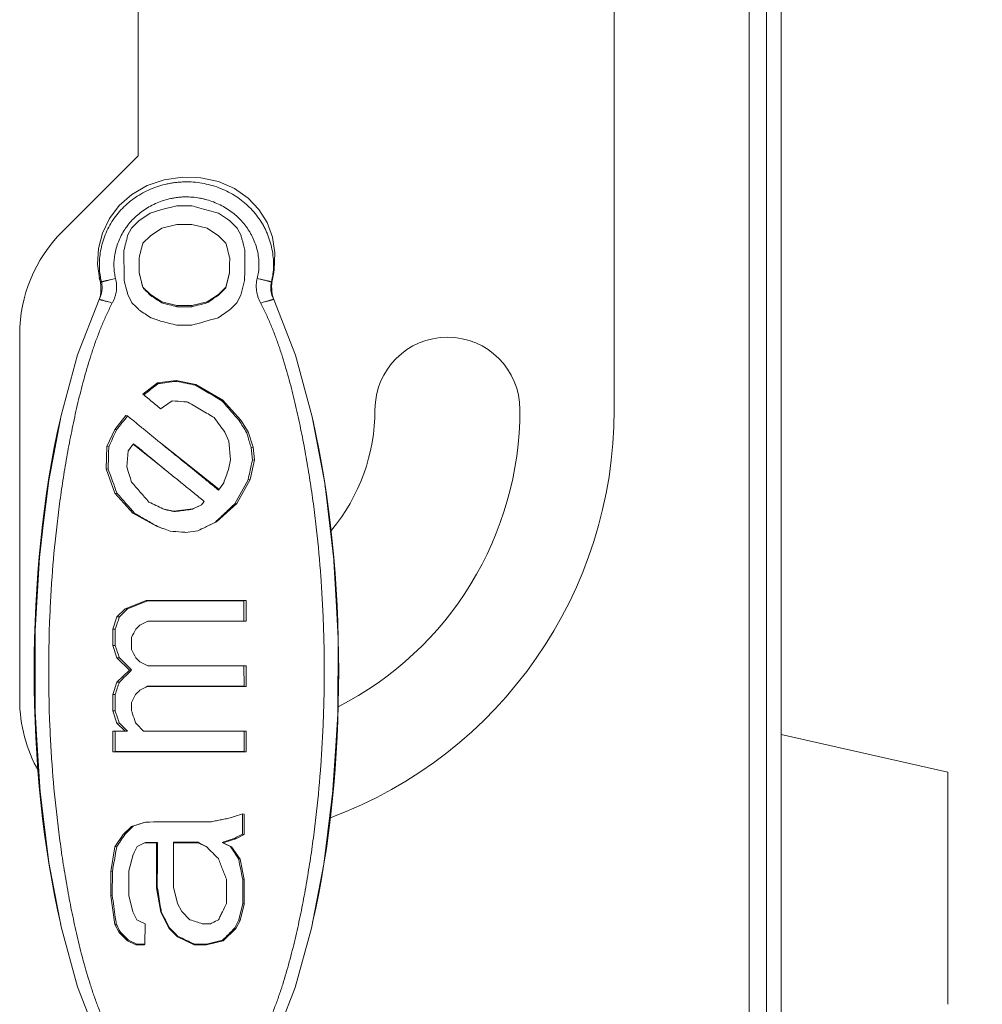
# Model space of a CAD drawing. Units: millimetres. Extents: x 27 to 1654, y 26 to 1163.
# Drawn here: x 857 to 923, y 583 to 651 of the extents above; entities that cross this region are included whole.
import ezdxf

# ---------------------------------------------------------------- set-up
doc = ezdxf.new("R2010")
doc.units = ezdxf.units.MM
doc.layers.add('SLD-0', color=7, linetype='Continuous', lineweight=15)
doc.layers.add('标注', color=7, linetype='Continuous', lineweight=15)
doc.styles.add('SLDTEXTSTYLE0', font='TXT', dxfattribs={"width": 0.638186})
doc.styles.add('SLDTEXTSTYLE1', font='TXT', dxfattribs={"width": 0.605})
doc.dimstyles.new('SLDDIMSTYLE1', dxfattribs={"dimtxt": 13, "dimasz": 3.302, "dimexe": 0, "dimexo": 0.0625, "dimgap": 3.25, "dimtad": 1, "dimrnd": 1e-09, "dimzin": 12, "dimdsep": 46, "dimtxsty": 'SLDTEXTSTYLE0', "dimblk1": 'NONE', "dimblk2": 'NONE', "dimsah": 1, "dimcen": 0.09, "dimadec": 0, "dimazin": 3, "dimtfac": 1, "dimtofl": 0, "dimtmove": 0, "dimatfit": 3, "dimldrblk": 'NONE', "dimfxl": 0, "dimfrac": 2, "dimtolj": 1, "dimtzin": 12, "dimarcsym": 0})
doc.dimstyles.new('SLDDIMSTYLE2', dxfattribs={"dimtxt": 13, "dimasz": 3.302, "dimexe": 0, "dimexo": 0.0625, "dimgap": 3.25, "dimtad": 1, "dimdec": 1, "dimrnd": 1e-09, "dimzin": 12, "dimdsep": 46, "dimtxsty": 'SLDTEXTSTYLE0', "dimblk1": 'NONE', "dimblk2": 'NONE', "dimsah": 1, "dimcen": 0.09, "dimadec": 0, "dimazin": 3, "dimtfac": 1, "dimtofl": 0, "dimtmove": 0, "dimatfit": 3, "dimldrblk": 'NONE', "dimfxl": 0, "dimfrac": 2, "dimtolj": 1, "dimtzin": 12, "dimarcsym": 0})

# ---------------------------------------------------------------- blocks, each defined once
blk = doc.blocks.new('_D_3')
at = {"layer": '标注'}
for p, q in [((898.354, 776.778), (962.259, 776.778)), ((961.759, 761.778), (961.759, 584.278)), ((909.854, 569.278), (962.259, 569.278))]:
    blk.add_line(p, q, dxfattribs=at)
for points in [[(959.259, 761.778), (964.259, 761.778), (961.759, 776.778)], [(959.259, 584.278), (964.259, 584.278), (961.759, 569.278)]]:
    blk.add_solid(points, dxfattribs=at)
at = {"layer": '标注', "insert": (944.358, 601.954), "char_height": 13, "attachment_point": 1, "rotation": 90, "style": 'SLDTEXTSTYLE1'}
blk.add_mtext('207.5mm(8.17in)', dxfattribs=at)
blk = doc.blocks.new('_NONE')
blk = doc.blocks.new('_D_4')
at = {"layer": '标注'}
for p, q in [((898.354, 776.778), (1013.506, 776.778)), ((1013.006, 563.07), (1013.006, 761.778)), ((880.354, 548.07), (1013.506, 548.07))]:
    blk.add_line(p, q, dxfattribs=at)
for points in [[(1010.506, 761.778), (1015.506, 761.778), (1013.006, 776.778)], [(1010.506, 563.07), (1015.506, 563.07), (1013.006, 548.07)]]:
    blk.add_solid(points, dxfattribs=at)
at = {"layer": '标注', "insert": (995.605, 586.121), "char_height": 13, "attachment_point": 1, "rotation": 90, "style": 'SLDTEXTSTYLE1'}
blk.add_mtext('228.71mm(9.00in)', dxfattribs=at)

msp = doc.modelspace()

# ---------------------------------------------------------------- linework, layer by layer
at = {"layer": 'SLD-0', "lineweight": 0}
for p, q in [((865.014, 641.778), (865.014, 776.778)), ((897.854, 776.778), (897.854, 624.278)), ((909.354, 569.278), (909.354, 722.674)), ((907.154, 717.153), (907.154, 581.278)), ((908.354, 581.278), (908.354, 717.153)), ((865.014, 641.778), (859.783, 636.547)), ((868.086, 640.313), (866.823, 640.136)), ((869.357, 640.269), (868.086, 640.313)), ((870.574, 640.005), (869.357, 640.269)), ((865.636, 639.736), (864.59, 639.124)), ((866.823, 640.136), (865.636, 639.736)), ((871.671, 639.528), (870.574, 640.005)), ((864.59, 639.124), (863.721, 638.348)), ((872.602, 638.873), (871.671, 639.528)), ((873.351, 638.082), (872.602, 638.873)), ((863.721, 638.348), (863.042, 637.451)), ((866.646, 638.078), (867.69, 638.333)), ((867.689, 638.334), (868.732, 638.334)), ((865.08, 637.308), (865.863, 637.821)), ((865.863, 637.821), (866.646, 638.078)), ((870.558, 637.821), (871.174, 637.417)), ((873.915, 637.18), (873.351, 638.082)), ((863.042, 637.451), (862.561, 636.461)), ((864.559, 636.794), (865.08, 637.308)), ((867.69, 637.049), (866.647, 636.792)), ((868.732, 637.049), (867.69, 637.049)), ((869.774, 636.792), (868.732, 637.049)), ((871.174, 637.417), (871.341, 637.307)), ((871.341, 637.307), (871.668, 636.985)), ((871.668, 636.985), (871.676, 636.977)), ((871.676, 636.977), (871.862, 636.794)), ((874.285, 636.177), (873.915, 637.18)), ((862.561, 636.461), (862.286, 635.405)), ((864.299, 636.281), (864.559, 636.794)), ((865.865, 636.278), (865.344, 635.764)), ((866.647, 636.792), (865.865, 636.278)), ((870.557, 636.278), (869.774, 636.792)), ((871.078, 635.763), (870.557, 636.278)), ((871.862, 636.794), (872.122, 636.28)), ((874.451, 635.088), (874.285, 636.177)), ((865.344, 635.764), (865.336, 635.733)), ((862.286, 635.405), (862.222, 634.312)), ((872.374, 635.274), (872.378, 635.258)), ((872.378, 635.258), (872.38, 635.253)), ((874.4, 633.932), (874.451, 635.088)), ((862.222, 634.312), (862.38, 633.212)), ((865.086, 634.735), (865.089, 634.23)), ((865.089, 634.23), (865.092, 633.706)), ((871.331, 633.704), (871.333, 634.232)), ((871.333, 634.232), (871.334, 634.269)), ((871.334, 634.269), (871.335, 634.734)), ((865.098, 633.708), (865.349, 632.726)), ((871.064, 632.673), (871.331, 633.704)), ((871.073, 632.726), (871.323, 633.706)), ((874.282, 633.283), (874.353, 633.633)), ((874.286, 633.316), (874.316, 633.449)), ((874.316, 633.449), (874.37, 633.735)), ((874.353, 633.633), (874.398, 633.916)), ((874.393, 633.882), (874.4, 633.932)), ((874.398, 633.916), (874.4, 633.932)), ((862.341, 633.379), (862.339, 633.389)), ((862.339, 633.389), (862.356, 633.313)), ((862.38, 633.212), (862.341, 633.379)), ((862.356, 633.313), (862.366, 633.27)), ((862.366, 633.27), (862.379, 633.215)), ((862.379, 633.215), (862.393, 633.159)), ((862.393, 633.159), (862.393, 633.159)), ((862.393, 633.159), (862.422, 633.027)), ((862.422, 633.027), (862.446, 632.87)), ((862.446, 632.87), (862.461, 632.676)), ((864.089, 633.074), (864.056, 633.201)), ((872.29, 632.905), (872.097, 632.169)), ((872.366, 633.198), (872.29, 632.905)), ((872.374, 633.236), (872.366, 633.198)), ((874.23, 632.818), (874.246, 633.077)), ((874.23, 632.746), (874.23, 632.818)), ((874.232, 632.879), (874.233, 632.904)), ((874.233, 632.904), (874.234, 632.932)), ((874.234, 632.932), (874.237, 632.963)), ((874.237, 632.963), (874.239, 632.994)), ((874.239, 632.994), (874.242, 633.026)), ((874.242, 633.026), (874.245, 633.057)), ((874.245, 633.057), (874.249, 633.088)), ((874.246, 633.077), (874.278, 633.278)), ((874.249, 633.088), (874.252, 633.117)), ((874.252, 633.117), (874.256, 633.145)), ((874.256, 633.145), (874.261, 633.173)), ((874.261, 633.173), (874.265, 633.199)), ((874.265, 633.199), (874.269, 633.223)), ((874.269, 633.223), (874.273, 633.242)), ((874.273, 633.242), (874.276, 633.258)), ((874.276, 633.258), (874.279, 633.27)), ((874.278, 633.278), (874.287, 633.319)), ((874.279, 633.27), (874.281, 633.279)), ((874.281, 633.279), (874.283, 633.287)), ((874.283, 633.287), (874.282, 633.283)), ((874.283, 633.291), (874.283, 633.287)), ((874.286, 633.316), (874.287, 633.319)), ((874.292, 633.338), (874.292, 633.334)), ((862.496, 632.314), (862.34, 631.877)), ((862.456, 632.166), (862.383, 631.969)), ((862.426, 632.158), (862.392, 631.995)), ((862.457, 632.419), (862.426, 632.158)), ((862.496, 632.314), (862.456, 632.166)), ((862.461, 632.676), (862.457, 632.419)), ((862.499, 632.329), (862.496, 632.314)), ((864.591, 631.657), (864.326, 632.172)), ((865.349, 632.726), (865.869, 632.217)), ((865.349, 632.726), (865.359, 632.676)), ((865.869, 632.217), (866.65, 631.707)), ((865.869, 632.217), (865.88, 632.158)), ((869.772, 631.707), (870.553, 632.217)), ((870.543, 632.156), (871.064, 632.673)), ((870.553, 632.217), (870.543, 632.156)), ((870.553, 632.217), (871.073, 632.726)), ((871.073, 632.726), (871.064, 632.673)), ((872.097, 632.169), (871.833, 631.654)), ((874.227, 632.258), (874.221, 632.281)), ((874.252, 632.171), (874.227, 632.258)), ((874.369, 631.879), (874.227, 632.258)), ((874.232, 632.637), (874.23, 632.746)), ((874.239, 632.523), (874.232, 632.637)), ((874.249, 632.416), (874.239, 632.523)), ((874.262, 632.316), (874.249, 632.416)), ((874.328, 631.967), (874.252, 632.171)), ((874.276, 632.228), (874.262, 632.316)), ((874.289, 632.152), (874.276, 632.228)), ((874.302, 632.089), (874.289, 632.152)), ((874.313, 632.037), (874.302, 632.089)), ((862.34, 631.878), (860.836, 628.069)), ((862.383, 631.969), (862.34, 631.878)), ((866.65, 631.707), (867.691, 631.452)), ((866.65, 631.707), (866.659, 631.64)), ((867.691, 631.452), (868.731, 631.452)), ((867.691, 631.452), (867.694, 631.381)), ((868.731, 631.452), (868.729, 631.38)), ((868.731, 631.452), (869.772, 631.707)), ((869.772, 631.707), (869.765, 631.639)), ((874.323, 631.997), (874.313, 632.037)), ((874.33, 631.97), (874.323, 631.997)), ((874.369, 631.879), (874.328, 631.967)), ((874.334, 631.955), (874.33, 631.97)), ((875.878, 628.048), (874.369, 631.879)), ((871.31, 631.137), (870.534, 630.619)), ((856.854, 629.476), (856.854, 604.278)), ((860.836, 628.069), (859.706, 623.885)), ((877.024, 623.792), (875.878, 628.048)), ((865.341, 625.346), (866.353, 626.131)), ((866.353, 626.131), (867.65, 626.294)), ((866.353, 626.131), (866.393, 626.075)), ((867.65, 626.294), (868.992, 626.023)), ((867.65, 626.294), (867.662, 626.233)), ((868.992, 626.023), (868.981, 625.964)), ((868.992, 626.023), (870.857, 624.94)), ((865.341, 625.346), (865.414, 625.298)), ((865.784, 624.994), (865.341, 625.346)), ((870.857, 624.94), (870.797, 624.891)), ((870.857, 624.94), (872.095, 623.56)), ((859.706, 623.885), (858.854, 619.4)), ((863.405, 622.908), (864.179, 623.883)), ((864.179, 623.883), (864.288, 623.849)), ((872.095, 623.56), (871.992, 623.523)), ((872.095, 623.56), (872.618, 622.747)), ((877.886, 619.21), (877.024, 623.792)), ((862.869, 621.743), (863.405, 622.908)), ((863.405, 622.908), (863.528, 622.882)), ((871.276, 622.116), (871.005, 622.735)), ((872.618, 622.747), (872.5, 622.717)), ((872.618, 622.747), (872.947, 621.691)), ((866.813, 620.202), (864.682, 621.894)), ((866.555, 621.997), (870.593, 618.79)), ((871.401, 620.821), (871.276, 622.116)), ((862.811, 620.2), (862.869, 621.743)), ((862.869, 621.743), (862.999, 621.724)), ((864.335, 621.446), (864.239, 620.339)), ((872.947, 621.691), (872.817, 621.666)), ((872.817, 621.666), (872.902, 620.802)), ((872.947, 621.691), (873.037, 620.824)), ((871.255, 620.146), (871.401, 620.821)), ((873.037, 620.824), (872.74, 619.47)), ((873.037, 620.824), (872.902, 620.802)), ((862.811, 620.2), (862.95, 620.184)), ((863.424, 618.521), (862.811, 620.2)), ((858.854, 619.4), (858.244, 614.494)), ((870.553, 618.74), (870.924, 619.227)), ((872.74, 619.47), (871.817, 617.818)), ((872.74, 619.47), (872.602, 619.45)), ((878.49, 614.222), (877.886, 619.21)), ((863.424, 618.521), (863.572, 618.505)), ((864.662, 617.14), (863.424, 618.521)), ((877.941, 618.851), (877.908, 619.029)), ((878.532, 613.737), (877.941, 618.851)), ((869.388, 617.712), (869.576, 617.955)), ((866.737, 617.449), (866.868, 617.388)), ((866.824, 617.411), (867.495, 617.276)), ((866.824, 617.411), (866.868, 617.388)), ((867.495, 617.276), (868.791, 617.438)), ((867.495, 617.276), (867.518, 617.253)), ((868.78, 617.415), (869.388, 617.712)), ((868.791, 617.438), (868.78, 617.415)), ((868.791, 617.438), (869.384, 617.721)), ((871.817, 617.818), (870.417, 616.545)), ((871.817, 617.818), (871.695, 617.798)), ((858.545, 616.914), (858.189, 613.889)), ((864.662, 617.14), (864.794, 617.123)), ((866.288, 616.246), (864.662, 617.14)), ((870.417, 616.545), (869.736, 616.221)), ((870.417, 616.545), (870.351, 616.526)), ((866.288, 616.246), (866.355, 616.228)), ((866.656, 616.115), (866.288, 616.246)), ((869.143, 615.93), (868.303, 615.822)), ((858.244, 614.494), (857.912, 609.05)), ((858.189, 613.889), (857.901, 608.685)), ((878.81, 608.753), (878.49, 614.222)), ((878.817, 608.495), (878.532, 613.737)), ((864.138, 610.549), (865.576, 611.112)), ((865.576, 611.112), (872.474, 611.112)), ((865.576, 611.112), (865.681, 611.108)), ((872.474, 611.112), (872.32, 611.109)), ((872.32, 611.109), (872.32, 609.704)), ((872.474, 611.112), (872.474, 609.705)), ((863.564, 609.987), (864.138, 610.549)), ((864.138, 610.549), (864.295, 610.547)), ((863.276, 609.142), (863.564, 609.987)), ((863.564, 609.987), (863.73, 609.986)), ((872.32, 609.704), (865.682, 609.704)), ((872.474, 609.705), (872.32, 609.704)), ((857.912, 609.05), (857.918, 603.312)), ((863.276, 609.142), (863.444, 609.142)), ((863.276, 608.016), (863.276, 609.142)), ((863.444, 608.018), (863.444, 609.142)), ((857.901, 608.685), (857.912, 603.462)), ((864.575, 608.581), (864.575, 607.738)), ((878.788, 603.068), (878.81, 608.753)), ((878.795, 603.274), (878.817, 608.495)), ((863.276, 608.016), (863.444, 608.018)), ((863.564, 607.172), (863.276, 608.016)), ((863.564, 607.172), (863.729, 607.175)), ((864.426, 606.328), (863.564, 607.172)), ((863.564, 605.483), (864.426, 606.328)), ((864.426, 606.328), (864.574, 606.333)), ((872.474, 606.609), (872.321, 606.614)), ((872.321, 606.614), (872.323, 605.209)), ((872.474, 606.609), (872.474, 605.202)), ((863.276, 604.639), (863.564, 605.483)), ((863.564, 605.483), (863.727, 605.489)), ((872.474, 605.202), (865.679, 605.202)), ((872.474, 605.202), (872.323, 605.209)), ((863.276, 604.639), (863.44, 604.645)), ((863.276, 603.513), (863.276, 604.639)), ((863.437, 603.521), (863.44, 604.645)), ((864.57, 604.085), (864.57, 603.523)), ((857.912, 603.462), (858.219, 598.327)), ((857.918, 603.312), (858.258, 597.906)), ((863.276, 603.513), (863.437, 603.521)), ((863.564, 602.669), (863.276, 603.513)), ((878.436, 597.737), (878.788, 603.068)), ((878.478, 598.178), (878.795, 603.274)), ((863.564, 602.669), (863.721, 602.678)), ((864.127, 602.117), (863.564, 602.669)), ((863.276, 602.106), (863.434, 602.115)), ((863.276, 600.698), (863.276, 602.106)), ((863.43, 600.71), (863.434, 602.115)), ((863.434, 602.115), (864.286, 602.118)), ((872.474, 602.106), (872.329, 602.118)), ((872.329, 602.118), (872.333, 600.713)), ((872.474, 602.106), (872.474, 600.698)), ((909.354, 601.878), (920.854, 599.278)), ((863.276, 600.698), (863.43, 600.71)), ((872.474, 600.698), (863.276, 600.698)), ((872.474, 600.698), (872.333, 600.713)), ((920.854, 583.278), (920.854, 599.278)), ((858.219, 598.327), (858.822, 593.375)), ((877.878, 593.282), (878.478, 598.178)), ((858.258, 597.906), (858.872, 593.052)), ((877.823, 592.933), (878.436, 597.737)), ((872.334, 596.385), (872.212, 596.406)), ((872.212, 596.406), (872.218, 595.001)), ((872.334, 596.385), (872.334, 594.978)), ((863.998, 594.978), (864.573, 595.541)), ((864.573, 595.541), (865.436, 595.822)), ((864.573, 595.541), (864.688, 595.564)), ((865.436, 595.822), (865.525, 595.848)), ((863.424, 594.133), (863.998, 594.978)), ((863.998, 594.978), (864.122, 594.999)), ((872.334, 594.978), (871.759, 594.696)), ((872.334, 594.978), (872.218, 595.001)), ((863.136, 592.445), (863.424, 594.133)), ((863.424, 594.133), (863.547, 594.153)), ((866.298, 594.415), (865.465, 594.415)), ((866.298, 594.415), (866.351, 594.446)), ((866.298, 591.319), (866.298, 594.415)), ((867.468, 594.448), (867.465, 591.358)), ((869.172, 594.415), (867.468, 594.415)), ((869.172, 594.415), (869.154, 594.448)), ((869.747, 594.133), (869.172, 594.415)), ((869.746, 594.135), (869.716, 594.166)), ((869.777, 594.104), (869.746, 594.135)), ((870.897, 594.415), (870.826, 594.445)), ((871.759, 594.696), (870.897, 594.415)), ((870.897, 594.415), (871.472, 594.133)), ((871.472, 594.133), (871.382, 594.162)), ((871.472, 594.133), (872.047, 593.289)), ((871.759, 594.696), (871.658, 594.722)), ((864.679, 593.597), (864.392, 592.471)), ((858.822, 593.375), (858.851, 593.219)), ((858.872, 593.052), (859.72, 588.619)), ((872.047, 593.289), (871.945, 593.316)), ((872.047, 593.289), (872.334, 591.882)), ((876.977, 588.536), (877.823, 592.933)), ((877.847, 593.12), (877.878, 593.282)), ((863.136, 592.445), (863.25, 592.464)), ((863.136, 590.756), (863.136, 592.445)), ((863.239, 590.777), (863.25, 592.464)), ((864.391, 592.471), (864.382, 590.785)), ((866.298, 591.319), (866.343, 591.356)), ((867.465, 591.358), (867.746, 590.235)), ((871.119, 590.229), (871.112, 591.915)), ((872.334, 591.882), (872.234, 591.909)), ((872.334, 591.882), (872.334, 590.193)), ((863.136, 590.756), (863.239, 590.777)), ((863.424, 588.786), (863.136, 590.756)), ((864.382, 590.785), (864.658, 589.663)), ((866.585, 589.63), (866.298, 591.319)), ((867.746, 590.235), (868.028, 589.673)), ((872.243, 590.223), (871.967, 589.101)), ((872.334, 590.193), (872.047, 589.067)), ((872.334, 590.193), (872.243, 590.223)), ((864.658, 589.663), (864.937, 589.103)), ((866.585, 589.63), (866.619, 589.671)), ((867.16, 588.504), (866.585, 589.63)), ((868.028, 589.673), (868.594, 589.111)), ((863.424, 588.786), (863.513, 588.812)), ((863.711, 588.223), (863.424, 588.786)), ((865.498, 588.825), (865.491, 587.42)), ((869.442, 588.83), (870.006, 588.829)), ((871.967, 589.101), (871.688, 588.541)), ((872.047, 589.067), (871.759, 588.504)), ((872.047, 589.067), (871.967, 589.101)), ((859.72, 588.619), (860.838, 584.475)), ((863.711, 588.223), (863.795, 588.252)), ((864.286, 587.66), (863.711, 588.223)), ((867.16, 588.504), (867.179, 588.549)), ((867.735, 587.941), (867.16, 588.504)), ((867.735, 587.941), (867.744, 587.988)), ((871.759, 588.504), (870.897, 587.66)), ((871.759, 588.504), (871.688, 588.541)), ((875.857, 584.426), (876.977, 588.536)), ((864.286, 587.66), (864.361, 587.694)), ((864.861, 587.378), (864.286, 587.66)), ((864.861, 587.378), (864.927, 587.417)), ((865.436, 587.378), (864.861, 587.378)), ((865.491, 587.42), (864.927, 587.417)), ((865.436, 587.378), (865.491, 587.42)), ((868.885, 587.378), (867.735, 587.941)), ((868.885, 587.378), (868.878, 587.427)), ((869.747, 587.378), (868.885, 587.378)), ((870.85, 587.703), (869.727, 587.426)), ((869.747, 587.378), (869.727, 587.426)), ((870.897, 587.66), (869.747, 587.378)), ((870.897, 587.66), (870.85, 587.703)), ((860.838, 584.475), (862.339, 580.675)), ((874.37, 580.675), (875.857, 584.426))]:
    msp.add_line(p, q, dxfattribs=at)
for centre, radius, start, end in [((866.854, 629.476), 10, 135, 180), ((1356.693, 512.375), 507.745, 165.87537, 165.99481), ((1356.05, 512.462), 505.961, 165.8987, 166.01511), ((383.631, 513.139), 502.634, 13.99961, 14.12057), ((1319.865, 637.237), 455.827, 180.24926, 180.37933), ((388.086, 637.24), 484.298, 359.64315, 359.76489), ((1256.275, 636.807), 392.236, 180.37791, 180.52675), ((470.678, 636.741), 401.704, 359.49462, 359.64096), ((873.907, 633.391), 0.389, 352.17522, 353.75976), ((943.945, 937.871), 315.833, 255.83546, 256.02911), ((769.071, 1032.653), 413.463, 283.94753, 284.09549), ((868.354, 1038.822), 407.442, 269.90719, 270.0528), ((943.852, 860.895), 243.113, 251.29632, 251.48843), ((931.465, 887.202), 264.89, 255.83983, 256.06984), ((868.354, 1030.35), 400.247, 269.90575, 270.05351), ((795.417, 889.794), 269.841, 285.76444, 286.16316), ((886.354, 624.278), 5, 0, 180), ((996.757, 1255.165), 642.044, 258.400572, 258.520752), ((677.806, 395.488), 296.664, 50.65032, 50.77301), ((712.393, 358.875), 309.607, 59.2277, 59.61794), ((1043.163, 840.963), 279.473, 230.63525, 230.81232), ((1003.389, 422.049), 244.22, 123.84459, 124.07028), ((1080.938, 807.292), 278.261, 220.9576, 221.33171), ((867.854, 624.278), 30, 290.32586, 0), ((868.354, 624.278), 13, 320.24579, 0), ((868.354, 624.278), 23, 297.05362, 0), ((717.936, 738.12), 185.679, 321.63792, 322.01723), ((639.975, 453.887), 286.155, 36.16115, 36.40823), ((1216.562, 839.859), 406.853, 212.12232, 212.25646), ((560.66, 760.425), 332.637, 335.35642, 335.57568), ((639.232, 796.862), 285.38, 322.07184, 322.19488), ((1420.261, 498.673), 560.819, 167.42198, 167.5635), ((532.989, 496.97), 352.216, 20.1854, 20.47665), ((400.006, 475.931), 486.175, 17.14907, 17.27922), ((1196.22, 502.57), 345.581, 160.10934, 160.27129), ((736.477, 506.752), 170.5, 40.68572, 41.30071), ((1099.398, 493.91), 259.224, 151.0339, 151.45032), ((752.91, 519.535), 148.463, 41.09576, 41.80769), ((954.538, 806.374), 208.331, 244.77913, 245.07365), ((927.717, 907.771), 296.69, 258.16514, 258.29338), ((781.67, 794.981), 199.276, 296.20181, 296.42436), ((943.097, 821.886), 219.51, 249.64883, 249.78068), ((778.255, 801.961), 207.046, 296.03846, 296.19704), ((800.522, 770.135), 171.858, 291.78203, 292.28063), ((778.641, 696.147), 121.095, 314.64135, 315.01835), ((491.595, 735.512), 392.735, 341.2302, 341.36005), ((798.767, 740.144), 146.602, 296.91589, 297.15732), ((598.706, 740.882), 296.968, 333.54433, 333.66536), ((754.551, 718.324), 155.201, 315.29279, 315.43851), ((488.184, 480.721), 396.263, 18.60946, 18.73812), ((592.105, 472.333), 304.26, 26.30716, 26.42521), ((771.592, 513.911), 131.101, 44.82689, 45.34818), ((753.46, 496.905), 156.742, 44.56588, 44.71007), ((766.497, 703.857), 138.311, 314.66646, 315.16179), ((798.996, 476.453), 146.25, 62.87305, 63.11499), ((868.354, 606.278), 10.5, 356.20445, 3.37976), ((492.551, 731.281), 391.912, 341.14818, 341.27847), ((754.565, 713.872), 155.219, 315.27686, 315.42286), ((795.705, 741.459), 153.167, 296.9525, 297.18401), ((868.335, -1879.457), 2484.669, 89.908043, 90.061248), ((866.854, 604.278), 10, 180, 209.61096), ((606.973, 732.647), 287.896, 333.47714, 333.60217), ((459.944, 467.221), 425.892, 18.54531, 18.66491), ((775.657, 513.442), 125.373, 45.01522, 45.37878), ((747.085, 485.933), 165.825, 44.48006, 44.75221), ((868.342, -901.089), 1503.212, 89.848016, 90.112138), ((868.344, -685.659), 1286.378, 89.822325, 90.2189), ((934.013, 408.62), 197.695, 108.21642, 108.4721), ((727.169, 732.869), 194.329, 314.80871, 315.04453), ((774.105, 863.739), 283.06, 288.66367, 288.84269), ((868.396, -336.768), 932.62, 89.901954, 90.176352), ((714.58, 695.815), 180.351, 325.68843, 326.01334), ((953.924, 430.068), 184.062, 116.35321, 116.54783), ((598.994, 727.474), 297.509, 333.25663, 333.37806), ((771.516, 779.07), 207.18, 296.81019, 296.98338), ((772.157, 400.448), 216.897, 63.26968, 63.43552), ((647.613, 373.227), 313.279, 44.63197, 44.83342), ((930.676, 416.635), 187.612, 108.3351, 108.60296), ((964.843, 778.236), 206.442, 242.90838, 243.08135), ((1056.226, 716.636), 221.738, 213.52778, 213.79028), ((1199.956, 755.428), 372.275, 206.43952, 206.63255), ((774.112, 405.093), 205.204, 63.5547, 63.72942), ((681.773, 402.897), 259.786, 45.3445, 45.51978), ((1117.054, 839.84), 354.379, 225.16185, 225.29058), ((1077.594, 381.791), 291.792, 134.88277, 135.11553), ((758.482, 370.855), 241.308, 63.82496, 63.97445)]:
    msp.add_arc(centre, radius, start, end, dxfattribs=at)
for start_param, end_param in [(0.974817, 2.170139), (4.117657, 5.304987)]:
    msp.add_ellipse((868.354, 606.278), major_axis=(0, 31), ratio=0.33871, start_param=start_param, end_param=end_param, dxfattribs=at)
for points, knots in [([(874.218, 633.091), (874.262, 633.272), (874.33, 633.641), (874.368, 634.206), (874.345, 634.777), (874.263, 635.347), (874.122, 635.909), (873.957, 636.364), (873.796, 636.717), (873.617, 637.061), (873.358, 637.472), (872.998, 637.932), (872.591, 638.354), (872.141, 638.734), (871.653, 639.069), (871.132, 639.356), (870.583, 639.593), (870.012, 639.778), (869.424, 639.908), (868.825, 639.981), (868.322, 639.994), (867.92, 639.976), (867.62, 639.948), (867.321, 639.906), (866.927, 639.83), (866.443, 639.701), (865.881, 639.493), (865.343, 639.233), (864.836, 638.923), (864.364, 638.567), (863.932, 638.167), (863.545, 637.727), (863.207, 637.251), (862.921, 636.744), (862.69, 636.21), (862.517, 635.656), (862.44, 635.277), (862.411, 635.087)], [0, 0, 0, 0, 0.02971, 0.05977, 0.090147, 0.120776, 0.151575, 0.182462, 0.197922, 0.213385, 0.244327, 0.275345, 0.306473, 0.337745, 0.369183, 0.400792, 0.432565, 0.464469, 0.496464, 0.528518, 0.5606, 0.576646, 0.592685, 0.608715, 0.624732, 0.656701, 0.688567, 0.720292, 0.751855, 0.783253, 0.814494, 0.845602, 0.876607, 0.907543, 0.938446, 0.969287, 1, 1, 1, 1]), ([(873.238, 633.33), (873.275, 633.472), (873.332, 633.764), (873.363, 634.211), (873.345, 634.666), (873.276, 635.123), (873.159, 635.575), (873.022, 635.942), (872.889, 636.227), (872.778, 636.437), (872.655, 636.641), (872.477, 636.906), (872.228, 637.221), (871.891, 637.569), (871.519, 637.884), (871.114, 638.164), (870.683, 638.406), (870.228, 638.608), (869.833, 638.74), (869.51, 638.823), (869.183, 638.89), (868.769, 638.944), (868.351, 638.958), (868.017, 638.944), (867.768, 638.921), (867.52, 638.886), (867.192, 638.824), (866.789, 638.716), (866.321, 638.543), (865.874, 638.327), (865.451, 638.071), (865.057, 637.779), (864.697, 637.452), (864.373, 637.094), (864.089, 636.707), (863.847, 636.296), (863.652, 635.865), (863.504, 635.419), (863.436, 635.115), (863.411, 634.962)], [0, 0, 0, 0, 0.028553, 0.057558, 0.087014, 0.116879, 0.147087, 0.177566, 0.192892, 0.208266, 0.223689, 0.239165, 0.270273, 0.301609, 0.333179, 0.364984, 0.397008, 0.42922, 0.46156, 0.477763, 0.493978, 0.526417, 0.558871, 0.575103, 0.591332, 0.607556, 0.623773, 0.656163, 0.688466, 0.720619, 0.752569, 0.784294, 0.815783, 0.847039, 0.87807, 0.908887, 0.939509, 0.969902, 1, 1, 1, 1]), ([(868.732, 638.334), (868.887, 638.291), (869.496, 638.12), (870.104, 637.948), (870.558, 637.821)], [0, 0, 0, 0, 0.254879, 1, 1, 1, 1]), ([(872.122, 636.28), (872.143, 636.198), (872.227, 635.863), (872.311, 635.527), (872.374, 635.274)], [0, 0, 0, 0, 0.244943, 1, 1, 1, 1]), ([(862.411, 635.087), (862.386, 634.919), (862.351, 634.581), (862.345, 634.074), (862.389, 633.573), (862.451, 633.245), (862.491, 633.084)], [0, 0, 0, 0, 0.253254, 0.504528, 0.753485, 1, 1, 1, 1]), ([(863.411, 634.962), (863.388, 634.824), (863.356, 634.547), (863.349, 634.133), (863.384, 633.725), (863.437, 633.46), (863.471, 633.33)], [0, 0, 0, 0, 0.25515, 0.506985, 0.755254, 1, 1, 1, 1]), ([(865.092, 633.706), (865.113, 633.622), (865.202, 633.279), (865.291, 632.935), (865.359, 632.676)], [0, 0, 0, 0, 0.244318, 1, 1, 1, 1]), ([(862.491, 633.084), (862.49, 633.084), (862.489, 633.083), (862.486, 633.083), (862.483, 633.083), (862.479, 633.084), (862.475, 633.085), (862.469, 633.089), (862.46, 633.094), (862.449, 633.102), (862.438, 633.111), (862.428, 633.119), (862.421, 633.126), (862.414, 633.133), (862.406, 633.141), (862.4, 633.149), (862.396, 633.156), (862.394, 633.161), (862.393, 633.165), (862.391, 633.169), (862.391, 633.171), (862.39, 633.173), (862.39, 633.173), (862.39, 633.174), (862.39, 633.172), (862.39, 633.171), (862.391, 633.168), (862.391, 633.164), (862.392, 633.161), (862.393, 633.159)], [0, 0, 0, 0, 0.013895, 0.030022, 0.049845, 0.073842, 0.102027, 0.134203, 0.209268, 0.296186, 0.391365, 0.489365, 0.537545, 0.584235, 0.671845, 0.750659, 0.786658, 0.819762, 0.849016, 0.873314, 0.891448, 0.897827, 0.902331, 0.90578, 0.910063, 0.921761, 0.940903, 0.96732, 1, 1, 1, 1]), ([(863.471, 633.329), (863.407, 633.315), (863.283, 633.285), (863.129, 633.249), (863.012, 633.22), (862.93, 633.199), (862.853, 633.18), (862.782, 633.162), (862.718, 633.145), (862.661, 633.131), (862.618, 633.119), (862.587, 633.111), (862.568, 633.106), (862.55, 633.101), (862.535, 633.097), (862.522, 633.094), (862.511, 633.091), (862.504, 633.088), (862.499, 633.087), (862.496, 633.086), (862.494, 633.085), (862.492, 633.085), (862.491, 633.085), (862.491, 633.084), (862.491, 633.084)], [0, 0, 0, 0, 0.193666, 0.38019, 0.468513, 0.5524, 0.631041, 0.703675, 0.769604, 0.828196, 0.878889, 0.901123, 0.921206, 0.939093, 0.954743, 0.968114, 0.979182, 0.987924, 0.991416, 0.99432, 0.996632, 0.99835, 0.999473, 1, 1, 1, 1]), ([(862.491, 633.084), (862.505, 633.023), (862.528, 632.898), (862.541, 632.708), (862.532, 632.518), (862.512, 632.392), (862.499, 632.329)], [0, 0, 0, 0, 0.249058, 0.497937, 0.747849, 1, 1, 1, 1]), ([(863.471, 633.33), (863.488, 633.261), (863.517, 633.121), (863.54, 632.908), (863.543, 632.695), (863.524, 632.482), (863.485, 632.27), (863.405, 631.985), (863.316, 631.779), (863.246, 631.646)], [0, 0, 0, 0, 0.123572, 0.246101, 0.368282, 0.490886, 0.614697, 0.740455, 1, 1, 1, 1]), ([(864.326, 632.172), (864.306, 632.249), (864.227, 632.549), (864.148, 632.85), (864.089, 633.074)], [0, 0, 0, 0, 0.254552, 1, 1, 1, 1]), ([(873.462, 631.646), (873.393, 631.779), (873.304, 631.985), (873.224, 632.27), (873.185, 632.482), (873.166, 632.695), (873.169, 632.908), (873.192, 633.121), (873.221, 633.261), (873.238, 633.33)], [0, 0, 0, 0, 0.259552, 0.385311, 0.509122, 0.631725, 0.753905, 0.876431, 1, 1, 1, 1]), ([(873.238, 633.329), (873.302, 633.315), (873.396, 633.292), (873.521, 633.263), (873.611, 633.241), (873.697, 633.22), (873.779, 633.2), (873.856, 633.18), (873.927, 633.163), (873.991, 633.146), (874.048, 633.132), (874.091, 633.121), (874.121, 633.113), (874.141, 633.108), (874.158, 633.104), (874.173, 633.1), (874.186, 633.097), (874.197, 633.095), (874.204, 633.093), (874.209, 633.092), (874.212, 633.091), (874.214, 633.091), (874.216, 633.091), (874.217, 633.091), (874.217, 633.091), (874.218, 633.091)], [0, 0, 0, 0, 0.194086, 0.288901, 0.381002, 0.469499, 0.553537, 0.6323, 0.705024, 0.771002, 0.829595, 0.880231, 0.90241, 0.922423, 0.94022, 0.95576, 0.969001, 0.979917, 0.988487, 0.991886, 0.994691, 0.996901, 0.998515, 0.999538, 1, 1, 1, 1]), ([(874.221, 632.281), (874.205, 632.348), (874.18, 632.483), (874.167, 632.688), (874.178, 632.892), (874.202, 633.025), (874.218, 633.091)], [0, 0, 0, 0, 0.253053, 0.503165, 0.751679, 1, 1, 1, 1]), ([(874.218, 633.091), (874.218, 633.091), (874.218, 633.092), (874.219, 633.094), (874.221, 633.096), (874.222, 633.101), (874.225, 633.108), (874.229, 633.118), (874.233, 633.13), (874.237, 633.144), (874.242, 633.159), (874.249, 633.182), (874.258, 633.212), (874.268, 633.248), (874.278, 633.283), (874.284, 633.305), (874.286, 633.316)], [0, 0, 0, 0, 0.005646, 0.01424, 0.02572, 0.03998, 0.076348, 0.122327, 0.17687, 0.238921, 0.30742, 0.381303, 0.540718, 0.705496, 0.862229, 1, 1, 1, 1]), ([(874.292, 633.334), (874.291, 633.331), (874.289, 633.317), (874.286, 633.302), (874.283, 633.291)], [0, 0, 0, 0, 0.217454, 1, 1, 1, 1]), ([(865.359, 632.676), (865.402, 632.633), (865.576, 632.46), (865.749, 632.288), (865.88, 632.158)], [0, 0, 0, 0, 0.247285, 1, 1, 1, 1]), ([(865.88, 632.158), (865.945, 632.115), (866.204, 631.942), (866.463, 631.77), (866.659, 631.64)], [0, 0, 0, 0, 0.248456, 1, 1, 1, 1]), ([(869.765, 631.639), (869.831, 631.682), (870.09, 631.854), (870.349, 632.027), (870.543, 632.156)], [0, 0, 0, 0, 0.251523, 1, 1, 1, 1]), ([(863.24, 631.649), (863.116, 631.409), (862.878, 630.924), (862.552, 630.181), (862.253, 629.427), (861.977, 628.664), (861.723, 627.894), (861.487, 627.119), (861.268, 626.338), (861.063, 625.554), (860.87, 624.767), (860.689, 623.976), (860.519, 623.184), (860.358, 622.389), (860.207, 621.593), (860.064, 620.795), (859.93, 619.996), (859.762, 618.928), (859.573, 617.591), (859.313, 615.445), (859.117, 613.292), (858.98, 611.134), (858.883, 608.975), (858.835, 606.273), (858.883, 603.571), (858.98, 601.411), (859.117, 599.254), (859.313, 597.101), (859.571, 594.955), (859.759, 593.617), (859.925, 592.549), (860.058, 591.75), (860.2, 590.952), (860.351, 590.155), (860.511, 589.361), (860.681, 588.568), (860.861, 587.778), (861.053, 586.99), (861.258, 586.206), (861.478, 585.426), (861.715, 584.65), (861.97, 583.881), (862.247, 583.118), (862.548, 582.365), (862.876, 581.623), (863.115, 581.138), (863.24, 580.899)], [0, 0, 0, 0, 0.015622, 0.031254, 0.04689, 0.062521, 0.078147, 0.093774, 0.109399, 0.125023, 0.140648, 0.156272, 0.171897, 0.187521, 0.203144, 0.218768, 0.234391, 0.250015, 0.281262, 0.31251, 0.375003, 0.406252, 0.437501, 0.499997, 0.562493, 0.593742, 0.62499, 0.687484, 0.718732, 0.749979, 0.765603, 0.781227, 0.796851, 0.812475, 0.828099, 0.843724, 0.859349, 0.874974, 0.890598, 0.906224, 0.921851, 0.937477, 0.953108, 0.968744, 0.984376, 1, 1, 1, 1]), ([(863.24, 631.634), (863.182, 631.65), (863.068, 631.682), (862.928, 631.722), (862.821, 631.752), (862.745, 631.773), (862.675, 631.793), (862.61, 631.811), (862.551, 631.828), (862.498, 631.842), (862.453, 631.854), (862.419, 631.863), (862.396, 631.869), (862.382, 631.872), (862.37, 631.875), (862.36, 631.877), (862.352, 631.878), (862.346, 631.879), (862.342, 631.879), (862.34, 631.878), (862.34, 631.878)], [0, 0, 0, 0, 0.193667, 0.380001, 0.468216, 0.552005, 0.630569, 0.703155, 0.769066, 0.827663, 0.878378, 0.920714, 0.938604, 0.954251, 0.967616, 0.978673, 0.987407, 0.993816, 0.997934, 1, 1, 1, 1]), ([(865.115, 631.14), (865.07, 631.183), (864.896, 631.356), (864.722, 631.528), (864.591, 631.657)], [0, 0, 0, 0, 0.252702, 1, 1, 1, 1]), ([(871.832, 631.654), (871.789, 631.611), (871.615, 631.439), (871.441, 631.267), (871.31, 631.137)], [0, 0, 0, 0, 0.247573, 1, 1, 1, 1]), ([(873.469, 631.634), (873.527, 631.65), (873.641, 631.682), (873.781, 631.722), (873.889, 631.752), (873.964, 631.773), (874.034, 631.793), (874.099, 631.811), (874.158, 631.828), (874.211, 631.842), (874.256, 631.855), (874.29, 631.864), (874.313, 631.87), (874.327, 631.873), (874.339, 631.876), (874.349, 631.878), (874.357, 631.879), (874.363, 631.88), (874.367, 631.88), (874.368, 631.88), (874.369, 631.88), (874.369, 631.879)], [0, 0, 0, 0, 0.193802, 0.380255, 0.468519, 0.552347, 0.63094, 0.703545, 0.769463, 0.828057, 0.878758, 0.921068, 0.93894, 0.954565, 0.967903, 0.978927, 0.98762, 0.993977, 0.99802, 0.999224, 1, 1, 1, 1]), ([(873.469, 580.899), (873.594, 581.138), (873.833, 581.623), (874.161, 582.365), (874.462, 583.118), (874.739, 583.88), (874.994, 584.65), (875.231, 585.426), (875.45, 586.206), (875.656, 586.99), (875.848, 587.778), (876.028, 588.568), (876.198, 589.361), (876.358, 590.155), (876.509, 590.952), (876.65, 591.75), (876.783, 592.549), (876.95, 593.617), (877.138, 594.955), (877.396, 597.101), (877.592, 599.254), (877.729, 601.411), (877.826, 603.571), (877.874, 606.273), (877.826, 608.975), (877.729, 611.134), (877.592, 613.292), (877.395, 615.445), (877.136, 617.591), (876.947, 618.928), (876.779, 619.996), (876.645, 620.795), (876.502, 621.593), (876.351, 622.389), (876.19, 623.184), (876.019, 623.976), (875.839, 624.767), (875.646, 625.554), (875.441, 626.338), (875.221, 627.119), (874.986, 627.894), (874.731, 628.664), (874.456, 629.427), (874.157, 630.181), (873.831, 630.924), (873.593, 631.409), (873.469, 631.649)], [0, 0, 0, 0, 0.015624, 0.031256, 0.046892, 0.062523, 0.078149, 0.093776, 0.109402, 0.125026, 0.140651, 0.156276, 0.171901, 0.187525, 0.203149, 0.218773, 0.234397, 0.250021, 0.281268, 0.312516, 0.37501, 0.406258, 0.437507, 0.500003, 0.562499, 0.593748, 0.624997, 0.68749, 0.718738, 0.749985, 0.765609, 0.781232, 0.796856, 0.812479, 0.828103, 0.843728, 0.859352, 0.874977, 0.890601, 0.906226, 0.921853, 0.937479, 0.95311, 0.968746, 0.984378, 1, 1, 1, 1]), ([(865.892, 630.621), (865.763, 630.707), (865.504, 630.88), (865.245, 631.053), (865.115, 631.14)], [0, 0, 0, 0, 0.496376, 1, 1, 1, 1]), ([(865.414, 625.298), (865.496, 625.362), (865.659, 625.492), (865.903, 625.686), (866.148, 625.88), (866.311, 626.01), (866.393, 626.075)], [0, 0, 0, 0, 0.249931, 0.49964, 0.749556, 1, 1, 1, 1]), ([(866.393, 626.075), (866.598, 626.1), (867.021, 626.153), (867.444, 626.206), (867.662, 626.233)], [0, 0, 0, 0, 0.485957, 1, 1, 1, 1]), ([(868.455, 624.805), (868.362, 624.812), (868.001, 624.838), (867.64, 624.866), (867.372, 624.886)], [0, 0, 0, 0, 0.256526, 1, 1, 1, 1]), ([(870.274, 623.73), (870.131, 623.815), (869.839, 623.988), (869.393, 624.252), (868.929, 624.525), (868.614, 624.711), (868.455, 624.805)], [0, 0, 0, 0, 0.236347, 0.482008, 0.736722, 1, 1, 1, 1]), ([(864.288, 623.849), (864.479, 623.694), (864.765, 623.463), (865.146, 623.153), (865.429, 622.921), (865.712, 622.689), (866.086, 622.38), (866.367, 622.149), (866.554, 621.996)], [0, 0, 0, 0, 0.251684, 0.377369, 0.502687, 0.627451, 0.751733, 1, 1, 1, 1]), ([(872.5, 622.717), (872.526, 622.631), (872.631, 622.28), (872.737, 621.93), (872.817, 621.666)], [0, 0, 0, 0, 0.246517, 1, 1, 1, 1]), ([(866.892, 620.138), (866.708, 620.289), (866.339, 620.591), (865.881, 620.971), (865.516, 621.272), (865.157, 621.566), (864.889, 621.785), (864.711, 621.93)], [0, 0, 0, 0, 0.253354, 0.506875, 0.632301, 0.756202, 1, 1, 1, 1]), ([(866.554, 621.996), (866.683, 621.89), (866.948, 621.674), (867.356, 621.342), (867.792, 620.989), (868.263, 620.607), (868.777, 620.19), (869.234, 619.82), (869.62, 619.506), (870.03, 619.17), (870.342, 618.914), (870.553, 618.74)], [0, 0, 0, 0, 0.097093, 0.198436, 0.306325, 0.423335, 0.551627, 0.691317, 0.765054, 0.841093, 1, 1, 1, 1]), ([(862.95, 620.184), (862.955, 620.315), (862.971, 620.828), (862.987, 621.341), (862.999, 621.724)], [0, 0, 0, 0, 0.254305, 1, 1, 1, 1]), ([(869.576, 617.955), (869.453, 618.056), (869.212, 618.252), (868.86, 618.538), (868.526, 618.809), (868.205, 619.07), (867.887, 619.329), (867.562, 619.592), (867.229, 619.863), (867.005, 620.046), (866.892, 620.138)], [0, 0, 0, 0, 0.138059, 0.269754, 0.393226, 0.510819, 0.628186, 0.749233, 0.873518, 1, 1, 1, 1]), ([(867.518, 617.253), (867.621, 617.266), (868.042, 617.32), (868.462, 617.374), (868.78, 617.415)], [0, 0, 0, 0, 0.245432, 1, 1, 1, 1]), ([(871.695, 617.798), (871.584, 617.694), (871.361, 617.484), (871.027, 617.167), (870.69, 616.847), (870.465, 616.633), (870.351, 616.526)], [0, 0, 0, 0, 0.247302, 0.496078, 0.746737, 1, 1, 1, 1]), ([(866.355, 616.228), (866.225, 616.302), (865.966, 616.451), (865.577, 616.676), (865.186, 616.899), (864.925, 617.048), (864.794, 617.123)], [0, 0, 0, 0, 0.24938, 0.498558, 0.748623, 1, 1, 1, 1]), ([(866.757, 616.078), (866.723, 616.091), (866.589, 616.141), (866.455, 616.19), (866.355, 616.228)], [0, 0, 0, 0, 0.252901, 1, 1, 1, 1]), ([(868.303, 615.822), (868.212, 615.829), (867.854, 615.856), (867.497, 615.883), (867.231, 615.903)], [0, 0, 0, 0, 0.254926, 1, 1, 1, 1]), ([(865.681, 611.108), (866.718, 611.108), (868.296, 611.107), (870.51, 611.108), (871.686, 611.109), (872.321, 611.109)], [0, 0, 0, 0, 0.4686, 0.713111, 1, 1, 1, 1]), ([(865.681, 606.615), (866.196, 606.616), (867.233, 606.616), (868.811, 606.616), (870.51, 606.616), (871.686, 606.615), (872.321, 606.614)], [0, 0, 0, 0, 0.232655, 0.468612, 0.713119, 1, 1, 1, 1]), ([(864.569, 603.523), (864.592, 603.454), (864.685, 603.173), (864.777, 602.892), (864.847, 602.681)], [0, 0, 0, 0, 0.247788, 1, 1, 1, 1]), ([(869.992, 595.851), (870.107, 595.874), (870.338, 595.921), (870.683, 595.99), (871.029, 596.06), (871.259, 596.106), (871.374, 596.129)], [0, 0, 0, 0, 0.250646, 0.500334, 0.749734, 1, 1, 1, 1]), ([(863.25, 592.464), (863.275, 592.605), (863.375, 593.168), (863.474, 593.731), (863.547, 594.153)], [0, 0, 0, 0, 0.2509, 1, 1, 1, 1]), ([(866.351, 594.446), (866.282, 594.446), (866.005, 594.445), (865.728, 594.444), (865.521, 594.443)], [0, 0, 0, 0, 0.250424, 1, 1, 1, 1]), ([(866.343, 591.356), (866.344, 591.606), (866.347, 592.636), (866.349, 593.666), (866.351, 594.446)], [0, 0, 0, 0, 0.24317, 1, 1, 1, 1]), ([(869.154, 594.448), (869.013, 594.448), (868.451, 594.448), (867.889, 594.448), (867.468, 594.448)], [0, 0, 0, 0, 0.251304, 1, 1, 1, 1]), ([(871.112, 591.915), (871.066, 592.029), (870.974, 592.26), (870.835, 592.609), (870.695, 592.964), (870.6, 593.202), (870.553, 593.322)], [0, 0, 0, 0, 0.24439, 0.492486, 0.74434, 1, 1, 1, 1]), ([(871.945, 593.316), (871.969, 593.197), (872.065, 592.728), (872.161, 592.259), (872.234, 591.909)], [0, 0, 0, 0, 0.253204, 1, 1, 1, 1]), ([(866.619, 589.671), (866.596, 589.807), (866.504, 590.369), (866.413, 590.93), (866.343, 591.356)], [0, 0, 0, 0, 0.242464, 1, 1, 1, 1]), ([(872.233, 591.909), (872.234, 591.767), (872.237, 591.205), (872.241, 590.643), (872.243, 590.223)], [0, 0, 0, 0, 0.254159, 1, 1, 1, 1]), ([(863.513, 588.812), (863.491, 588.971), (863.4, 589.626), (863.308, 590.281), (863.239, 590.777)], [0, 0, 0, 0, 0.24278, 1, 1, 1, 1]), ([(870.565, 589.108), (870.61, 589.2), (870.702, 589.384), (870.886, 589.758), (871.025, 590.04), (871.119, 590.229)], [0, 0, 0, 0, 0.245351, 0.493763, 1, 1, 1, 1]), ([(863.795, 588.252), (863.772, 588.298), (863.678, 588.485), (863.584, 588.671), (863.513, 588.812)], [0, 0, 0, 0, 0.247392, 1, 1, 1, 1]), ([(868.594, 589.111), (868.737, 589.064), (869.02, 588.97), (869.303, 588.876), (869.442, 588.83)], [0, 0, 0, 0, 0.507791, 1, 1, 1, 1]), ([(870.006, 588.829), (870.053, 588.853), (870.24, 588.946), (870.426, 589.039), (870.565, 589.108)], [0, 0, 0, 0, 0.256054, 1, 1, 1, 1]), ([(868.878, 587.427), (868.782, 587.474), (868.405, 587.661), (868.027, 587.848), (867.744, 587.988)], [0, 0, 0, 0, 0.252116, 1, 1, 1, 1]), ([(869.727, 587.426), (869.658, 587.426), (869.375, 587.426), (869.092, 587.427), (868.878, 587.427)], [0, 0, 0, 0, 0.243134, 1, 1, 1, 1])]:
    msp.add_open_spline(points, degree=3, knots=knots, dxfattribs=at)

# ---------------------------------------------------------------- dimensions: what is measured, and where the dimension line sits
at = {"layer": '标注'}
for base, p1, p2, text, dimstyle, picture, middle in [((1003.984, 548.07), (897.854, 776.778), (879.854, 548.07), '<>mm(9.00in)', 'SLDDIMSTYLE1', '_D_4', (1003.984, 662.424)), ((952.737, 776.778), (909.354, 569.278), (897.854, 776.778), '<>mm(8.17in)', 'SLDDIMSTYLE2', '_D_3', (952.737, 673.028))]:
    dim = msp.add_linear_dim(base=base, p1=p1, p2=p2, angle=90, text=text, dimstyle=dimstyle, dxfattribs=at)
    dim.commit()
    dim.dimension.update_dxf_attribs({"geometry": picture, "text_midpoint": middle, "dimtype": 160})

doc.saveas('drawing.dxf')
